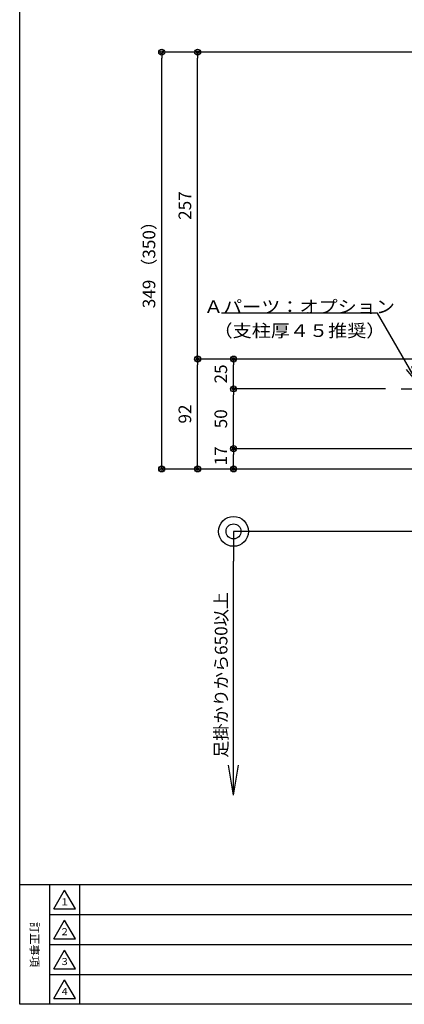
# Model space of a CAD drawing. Extents: x 50 to 2231, y 50 to 1435.
# Drawn here: x 50 to 371, y 50 to 874 of the extents above; entities that cross this region are included whole.
import ezdxf

# ---------------------------------------------------------------- set-up
doc = ezdxf.new("R2010")
doc.units = 0
doc.linetypes.add('CENTER', pattern=[50.8, 31.75, -6.35, 6.35, -6.35])
doc.layers.get('0').update_dxf_attribs({"linetype": 'CONTINUOUS'})
doc.layers.get('DEFPOINTS').update_dxf_attribs({"linetype": 'CONTINUOUS'})
doc.layers.add('LAY-1', color=7, linetype='CONTINUOUS')
doc.styles.add('EXCADDIM1', font='monotxt', dxfattribs={"width": 0.76, "bigfont": 'extfont'})
doc.styles.add('EXCADSTD', font='monotxt', dxfattribs={"bigfont": 'extfont'})
doc.styles.add('EXCADTTF1', font='msgothic.ttc')
doc.styles.add('EXCADTTF2', font='@msgothic.ttc')
doc.styles.get("Standard").update_dxf_attribs({"font": 'monotxt', "bigfont": 'extfont'})
doc.dimstyles.new('ISO-25', dxfattribs={"dimtxt": 2.5, "dimasz": 2.5, "dimexe": 1.25, "dimexo": 0.625, "dimtad": 1, "dimtxsty": 'STANDARD', "dimcen": 2.5, "dimazin": 3, "dimtfac": 1, "dimtmove": 0, "dimatfit": 3})

# ---------------------------------------------------------------- blocks, each defined once
blk = doc.blocks.new('EX_NORM')
at = {"color": 0, "linetype": 'CONTINUOUS'}
for q in [(-1, 0.167), (-1, 0), (-1, -0.167)]:
    blk.add_line((0, 0), q, dxfattribs=at)
blk = doc.blocks.new('EX_NONE')
at = {"color": 0, "linetype": 'CONTINUOUS'}
blk.add_line((0, 0), (-1, 0), dxfattribs=at)
blk = doc.blocks.new('EX_BCIR')
at = {"color": 0, "linetype": 'CONTINUOUS'}
blk.add_line((0, 0), (-1, 0), dxfattribs=at)
for radius in [0.5, 0.25]:
    blk.add_circle((0, 0), radius, dxfattribs=at)
blk = doc.blocks.new('*D33')
at = {"layer": 'DEFPOINTS', "color": 0}
for p in [(228.61, 564.73), (368.71, 564.73), (326.86, 514.73)]:
    blk.add_point(p, dxfattribs=at)
at = {"layer": 'LAY-1', "color": 7, "linetype": 'CONTINUOUS'}
for p, q in [((355.46, 564.73), (228.61, 564.73)), ((228.61, 519.73), (228.61, 559.73))]:
    blk.add_line(p, q, dxfattribs=at)
at = {"layer": 'LAY-1', "color": 7, "xscale": 5, "yscale": 5, "zscale": 5}
for name, p, rotation in [('EX_BCIR', (228.61, 564.73), 90), ('EX_NONE', (228.61, 514.73), 270)]:
    blk.add_blockref(name, p, dxfattribs=dict(at, rotation=rotation))
at = {"layer": 'LAY-1', "color": 7, "insert": (219.36, 539.73), "char_height": 10.524, "attachment_point": 5, "rotation": 90, "style": 'EXCADDIM1'}
blk.add_mtext('50', dxfattribs=at)
blk = doc.blocks.new('*D34')
at = {"layer": 'DEFPOINTS', "color": 0}
for p in [(228.61, 514.73), (410.71, 514.73), (228.61, 497.73)]:
    blk.add_point(p, dxfattribs=at)
at = {"layer": 'LAY-1', "color": 7, "linetype": 'CONTINUOUS'}
for p, q in [((397.46, 514.73), (228.61, 514.73)), ((228.61, 502.73), (228.61, 509.73))]:
    blk.add_line(p, q, dxfattribs=at)
at = {"layer": 'LAY-1', "color": 7, "xscale": 5, "yscale": 5, "zscale": 5}
for p, rotation in [((228.61, 514.73), 90), ((228.61, 497.73), 270)]:
    blk.add_blockref('EX_BCIR', p, dxfattribs=dict(at, rotation=rotation))
at = {"layer": 'LAY-1', "color": 7, "insert": (219.36, 508.73), "char_height": 10.524, "attachment_point": 5, "rotation": 90, "style": 'EXCADDIM1'}
blk.add_mtext('17', dxfattribs=at)
blk = doc.blocks.new('*D35')
at = {"layer": 'DEFPOINTS', "color": 0}
for p in [(228.61, 589.73), (228.61, 589.73), (284.86, 564.73)]:
    blk.add_point(p, dxfattribs=at)
at = {"layer": 'LAY-1', "color": 7, "linetype": 'CONTINUOUS'}
blk.add_line((228.61, 569.73), (228.61, 584.73), dxfattribs=at)
at = {"layer": 'LAY-1', "color": 7, "xscale": 5, "yscale": 5, "zscale": 5}
for name, p, rotation in [('EX_BCIR', (228.61, 589.73), 90), ('EX_NONE', (228.61, 564.73), 270)]:
    blk.add_blockref(name, p, dxfattribs=dict(at, rotation=rotation))
at = {"layer": 'LAY-1', "color": 7, "insert": (219.36, 577.23), "char_height": 10.524, "attachment_point": 5, "rotation": 90, "style": 'EXCADDIM1'}
blk.add_mtext('25', dxfattribs=at)
blk = doc.blocks.new('*D36')
at = {"layer": 'DEFPOINTS', "color": 0}
for p in [(198.61, 589.73), (431.46, 589.73), (429.61, 497.73)]:
    blk.add_point(p, dxfattribs=at)
at = {"layer": 'LAY-1', "color": 7, "linetype": 'CONTINUOUS'}
for p, q in [((411.96, 589.73), (198.61, 589.73)), ((198.61, 502.73), (198.61, 584.73))]:
    blk.add_line(p, q, dxfattribs=at)
at = {"layer": 'LAY-1', "color": 7, "xscale": 5, "yscale": 5, "zscale": 5}
for p, rotation in [((198.61, 589.73), 90), ((198.61, 497.73), 270)]:
    blk.add_blockref('EX_BCIR', p, dxfattribs=dict(at, rotation=rotation))
at = {"layer": 'LAY-1', "color": 7, "insert": (189.36, 543.73), "char_height": 10.524, "attachment_point": 5, "rotation": 90, "style": 'EXCADDIM1'}
blk.add_mtext('92', dxfattribs=at)
blk = doc.blocks.new('*D37')
at = {"layer": 'DEFPOINTS', "color": 0}
for p in [(168.61, 846.37), (1530.76, 846.37), (536.46, 497.73)]:
    blk.add_point(p, dxfattribs=at)
at = {"layer": 'LAY-1', "color": 7, "linetype": 'CONTINUOUS'}
for p, q in [((1406.26, 846.37), (168.61, 846.37)), ((168.61, 502.73), (168.61, 841.37)), ((411.96, 497.73), (168.61, 497.73))]:
    blk.add_line(p, q, dxfattribs=at)
at = {"layer": 'LAY-1', "color": 7, "xscale": 5, "yscale": 5, "zscale": 5}
for p, rotation in [((168.61, 846.37), 90), ((168.61, 497.73), 270)]:
    blk.add_blockref('EX_BCIR', p, dxfattribs=dict(at, rotation=rotation))
at = {"layer": 'LAY-1', "color": 7, "insert": (159.36, 672.05), "char_height": 10.524, "attachment_point": 5, "rotation": 90, "style": 'EXCADDIM1'}
blk.add_mtext('349 （350）', dxfattribs=at)
blk = doc.blocks.new('*D38')
at = {"layer": 'DEFPOINTS', "color": 0}
for p in [(198.61, 846.37), (968.29, 846.37), (342.61, 589.73)]:
    blk.add_point(p, dxfattribs=at)
at = {"layer": 'LAY-1', "color": 7, "linetype": 'CONTINUOUS'}
blk.add_line((198.61, 594.73), (198.61, 841.37), dxfattribs=at)
at = {"layer": 'LAY-1', "color": 7, "xscale": 5, "yscale": 5, "zscale": 5}
for name, p, rotation in [('EX_BCIR', (198.61, 846.37), 90), ('EX_NONE', (198.61, 589.73), 270)]:
    blk.add_blockref(name, p, dxfattribs=dict(at, rotation=rotation))
at = {"layer": 'LAY-1', "color": 7, "insert": (189.36, 718.05), "char_height": 10.524, "attachment_point": 5, "rotation": 90, "style": 'EXCADDIM1'}
blk.add_mtext('257', dxfattribs=at)
blk = doc.blocks.new('*D39')
at = {"layer": 'DEFPOINTS', "color": 0}
for p in [(228.61, 445.56), (519.45, 445.56), (82.37, 225)]:
    blk.add_point(p, dxfattribs=at)
at = {"layer": 'LAY-1', "color": 7, "linetype": 'CONTINUOUS'}
for p, q in [((397.35, 445.56), (228.61, 445.56)), ((228.61, 250), (228.61, 420.56))]:
    blk.add_line(p, q, dxfattribs=at)
at = {"layer": 'LAY-1', "color": 7, "xscale": 25, "yscale": 25, "zscale": 25}
for name, p, rotation in [('EX_BCIR', (228.61, 445.56), 90), ('EX_NORM', (228.61, 225), 270)]:
    blk.add_blockref(name, p, dxfattribs=dict(at, rotation=rotation))
at = {"layer": 'LAY-1', "color": 7, "insert": (219.61, 325.5), "char_height": 10.5236, "attachment_point": 5, "rotation": 90, "style": 'EXCADDIM1'}
blk.add_mtext('足掛かりから650以上', dxfattribs=at)

msp = doc.modelspace()

# ---------------------------------------------------------------- linework, layer by layer
at = {"layer": 'LAY-1', "color": 7, "linetype": 'CENTER'}
msp.add_line((368.602, 564.735), (466, 564.735), dxfattribs=at)
at = {"layer": 'LAY-1', "color": 4, "linetype": 'CONTINUOUS'}
msp.add_line((2050, 150), (50, 150), dxfattribs=at)
at = {"layer": 'LAY-1', "color": 7, "linetype": 'CONTINUOUS'}
for p, q in [((75, 150), (75, 50)), ((100, 150), (100, 50)), ((75, 125), (550, 125)), ((75, 100), (550, 100)), ((75, 75), (550, 75))]:
    msp.add_line(p, q, dxfattribs=at)
at = {"layer": 'LAY-1', "color": 6, "linetype": 'CONTINUOUS'}
for p, q in [((78.5, 129.75), (96.5, 129.75)), ((78.5, 104.75), (96.5, 104.75)), ((78.5, 79.75), (96.5, 79.75)), ((78.5, 54.75), (96.5, 54.75))]:
    msp.add_line(p, q, dxfattribs=at)
at = {"layer": 'LAY-1', "color": 4, "linetype": 'CONTINUOUS', "flags": 128}
msp.add_lwpolyline([(50, 50), (50, 1435), (2050, 1435), (2050, 50), (50, 50)], dxfattribs=at)
at = {"layer": 'LAY-1', "color": 6, "linetype": 'CONTINUOUS', "flags": 128}
for points in [[(78.5, 129.75), (87.5, 145.338)], [(96.5, 129.75), (87.5, 145.338)], [(78.5, 104.75), (87.5, 120.338)], [(96.5, 104.75), (87.5, 120.338)], [(78.5, 79.75), (87.5, 95.338)], [(96.5, 79.75), (87.5, 95.338)], [(78.5, 54.75), (87.5, 70.338)], [(96.5, 54.75), (87.5, 70.338)]]:
    msp.add_lwpolyline(points, dxfattribs=at)

# ---------------------------------------------------------------- texts
at = {"layer": 'LAY-1', "color": 7, "linetype": 'CONTINUOUS'}
for s, insert, char_height, width, attachment_point, style in [('{\\T0.75;\\W1.1111;Ａパーツ：オプション}', (283.702, 628.171), 10.52362, 344.25, 8, 'EXCADSTD'), ('{\\T0.75;\\W1.1111;（支柱厚４５推奨）}', (283.702, 608.171), 10.52362, 310.5, 8, 'EXCADSTD'), ('{\\T0.75;１}', (87.5, 135.75), 5.8869, 22.95, 5, 'EXCADTTF1'), ('{\\T0.75;２}', (87.5, 110.75), 5.8869, 22.95, 5, 'EXCADTTF1'), ('{\\T0.75;３}', (87.5, 85.75), 5.8869, 22.95, 5, 'EXCADTTF1'), ('{\\T0.75;４}', (87.5, 60.75), 5.8869, 22.95, 5, 'EXCADTTF1')]:
    msp.add_mtext(s, dxfattribs=dict(at, insert=insert, char_height=char_height, width=width, attachment_point=attachment_point, style=style))
at = {"layer": 'LAY-1', "color": 7, "linetype": 'CONTINUOUS', "insert": (62.5, 100), "char_height": 6.92581, "width": 148.5, "attachment_point": 5, "rotation": 270, "style": 'EXCADTTF2'}
msp.add_mtext('{\\T2.00;訂正事項}', dxfattribs=at)

# ---------------------------------------------------------------- dimensions: what is measured, and where the dimension line sits
at = {"layer": 'LAY-1', "color": 7, "linetype": 'CONTINUOUS'}
for base, p1, p2, text, override, picture, middle in [((168.607, 846.374), (536.458, 497.735), (1530.755, 846.374), '<> （350）', {"dimtxt": 10.523623, "dimasz": 5, "dimexe": 6.36e-14, "dimexo": 124.499998, "dimgap": 0, "dimtad": 1, "dimjust": 0, "dimtih": 0, "dimtoh": 0, "dimdec": 0, "dimzin": 0, "dimlunit": 2, "dimtxsty": 'EXCADDIM1', "dimblk1": 'EX_BCIR', "dimblk2": 'EX_BCIR', "dimsah": 1, "dimse1": 0, "dimse2": 0, "dimclrd": 7, "dimclre": 7, "dimclrt": 7, "dimtmove": 2}, '*D37', (159.357, 672.054)), ((228.607, 445.558), (82.365, 225), (519.448, 445.558), '足掛かりから650以上', {"dimtxt": 10.523623, "dimasz": 25, "dimexe": 0, "dimexo": 122.096453, "dimgap": 0, "dimtad": 1, "dimjust": 0, "dimtih": 0, "dimtoh": 0, "dimdec": 0, "dimzin": 0, "dimlunit": 2, "dimtxsty": 'EXCADDIM1', "dimblk1": 'EX_NORM', "dimblk2": 'EX_BCIR', "dimsah": 1, "dimse1": 1, "dimse2": 0, "dimclrd": 7, "dimclre": 7, "dimclrt": 7, "dimtmove": 2}, '*D39', (219.607, 325.504))]:
    dim = msp.add_linear_dim(base=base, p1=p1, p2=p2, angle=90, text=text, dimstyle='ISO-25', override=override, dxfattribs=at)
    dim.commit()
    dim.dimension.update_dxf_attribs({"geometry": picture, "text_midpoint": middle, "dimtype": 160})
for base, p1, p2, override, picture, middle in [((198.607, 846.374), (342.607, 589.735), (968.286, 846.374), {"dimtxt": 10.523623, "dimasz": 5, "dimexe": 0, "dimexo": 0, "dimgap": 0, "dimtad": 1, "dimjust": 0, "dimtih": 0, "dimtoh": 0, "dimdec": 0, "dimzin": 0, "dimlunit": 2, "dimtxsty": 'EXCADDIM1', "dimblk1": 'EX_NONE', "dimblk2": 'EX_BCIR', "dimsah": 1, "dimse1": 1, "dimse2": 1, "dimclrd": 7, "dimclre": 7, "dimclrt": 7, "dimtmove": 2}, '*D38', (189.357, 718.054)), ((198.607, 589.735), (429.607, 497.735), (431.458, 589.735), {"dimtxt": 10.523623, "dimasz": 5, "dimexe": 0, "dimexo": 19.5, "dimgap": 0, "dimtad": 1, "dimjust": 0, "dimtih": 0, "dimtoh": 0, "dimdec": 0, "dimzin": 0, "dimlunit": 2, "dimtxsty": 'EXCADDIM1', "dimblk1": 'EX_BCIR', "dimblk2": 'EX_BCIR', "dimsah": 1, "dimse1": 1, "dimse2": 0, "dimclrd": 7, "dimclre": 7, "dimclrt": 7, "dimtmove": 2}, '*D36', (189.357, 543.735)), ((228.607, 589.735), (284.857, 564.735), (228.607, 589.735), {"dimtxt": 10.523623, "dimasz": 5, "dimexe": 0, "dimexo": 0, "dimgap": 0, "dimtad": 1, "dimjust": 0, "dimtih": 0, "dimtoh": 0, "dimdec": 0, "dimzin": 0, "dimlunit": 2, "dimtxsty": 'EXCADDIM1', "dimblk1": 'EX_NONE', "dimblk2": 'EX_BCIR', "dimsah": 1, "dimse1": 1, "dimse2": 1, "dimclrd": 7, "dimclre": 7, "dimclrt": 7, "dimtmove": 2}, '*D35', (219.357, 577.235)), ((228.607, 564.735), (326.857, 514.735), (368.708, 564.735), {"dimtxt": 10.523623, "dimasz": 5, "dimexe": 2.84e-14, "dimexo": 13.25, "dimgap": 0, "dimtad": 1, "dimjust": 0, "dimtih": 0, "dimtoh": 0, "dimdec": 0, "dimzin": 0, "dimlunit": 2, "dimtxsty": 'EXCADDIM1', "dimblk1": 'EX_NONE', "dimblk2": 'EX_BCIR', "dimsah": 1, "dimse1": 1, "dimse2": 0, "dimclrd": 7, "dimclre": 7, "dimclrt": 7, "dimtmove": 2}, '*D33', (219.357, 539.735)), ((228.607, 514.735), (228.607, 497.735), (410.708, 514.735), {"dimtxt": 10.523623, "dimasz": 5, "dimexe": 0, "dimexo": 13.25, "dimgap": 0, "dimtad": 1, "dimjust": 0, "dimtih": 0, "dimtoh": 0, "dimdec": 0, "dimzin": 0, "dimlunit": 2, "dimtxsty": 'EXCADDIM1', "dimblk1": 'EX_BCIR', "dimblk2": 'EX_BCIR', "dimsah": 1, "dimse1": 1, "dimse2": 0, "dimclrd": 7, "dimclre": 7, "dimclrt": 7, "dimtmove": 2}, '*D34', (219.357, 508.735))]:
    dim = msp.add_linear_dim(base=base, p1=p1, p2=p2, angle=90, dimstyle='ISO-25', override=override, dxfattribs=at)
    dim.commit()
    dim.dimension.update_dxf_attribs({"geometry": picture, "text_midpoint": middle, "dimtype": 160})

# ---------------------------------------------------------------- leaders
msp.add_leader([(382.879, 569.169), (348.814, 628.171), (218.59, 628.171)], dimstyle='ISO-25', override={"dimasz": 15, "dimldrblk": 'EX_NORM'}, dxfattribs=at)

doc.saveas('drawing.dxf')
